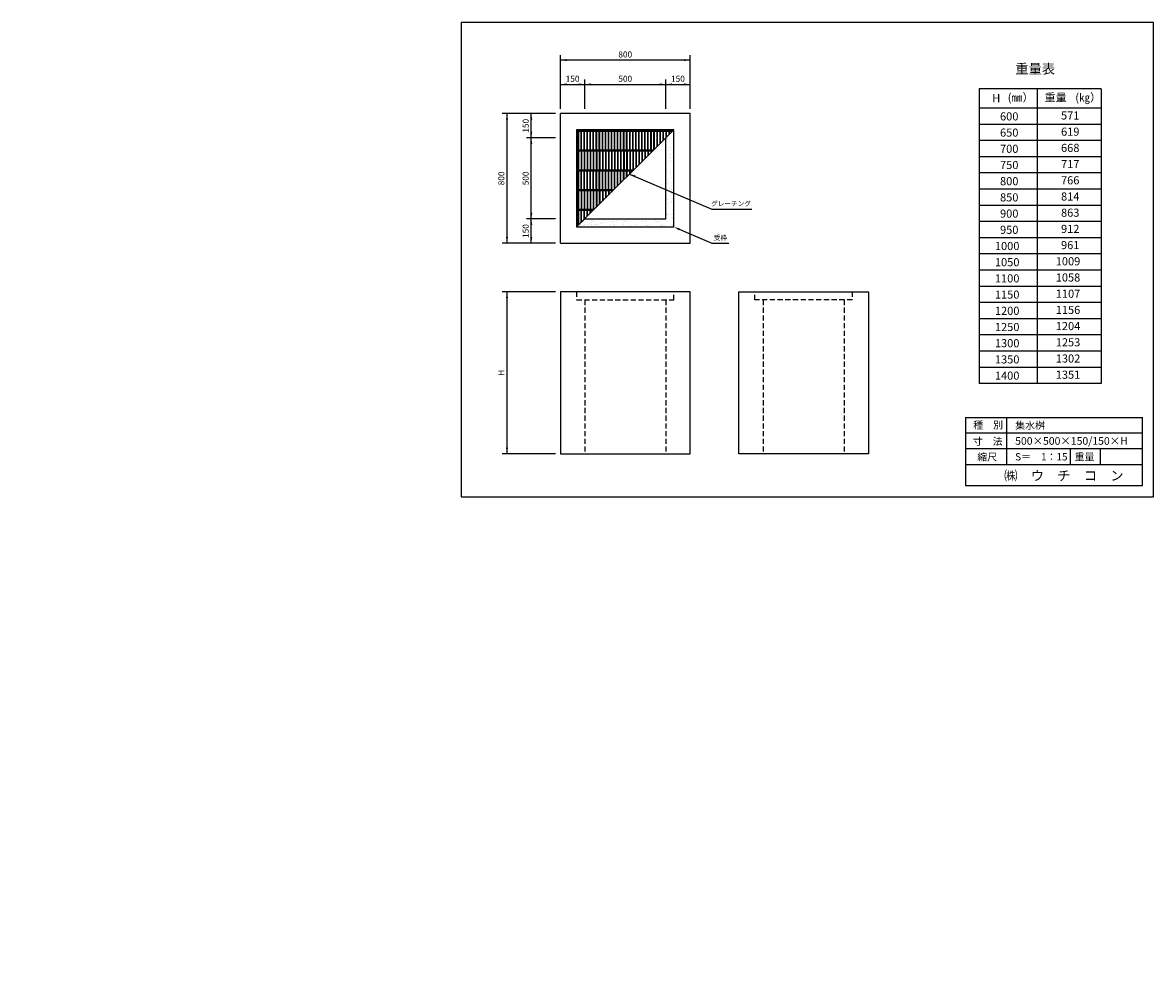
# Model space of a CAD drawing. Extents: x 1866 to 8843, y 499 to 6380.
import ezdxf

# ---------------------------------------------------------------- set-up
doc = ezdxf.new("R2010")
doc.units = 0
doc.header["$LTSCALE"] = 5
doc.linetypes.add('HIDDEN', pattern=[9.525, 6.35, -3.175])
doc.layers.get('0').update_dxf_attribs({"linetype": 'CONTINUOUS'})
for name, color, linetype in [('OBJECT', 7, 'CONTINUOUS'), ('WUWAGAKI', 7, 'CONTINUOUS'), ('上書線', 7, 'CONTINUOUS'), ('点線', 5, 'HIDDEN')]:
    doc.layers.add(name, color=color, linetype=linetype)
doc.styles.get("Standard").update_dxf_attribs({"font": 'MS PMincho.ttf'})

msp = doc.modelspace()

# ---------------------------------------------------------------- hatches: boundary and pattern name
at = {"layer": 'OBJECT'}
h = msp.add_hatch(dxfattribs=at)
h.set_pattern_fill('AR-SAND', color=256, style=0)
h.set_pattern_definition([(37.5, (10251.525, 908.44), (-1.60003, 48.94132), [0, -38.608, 0, -43.18, 0, -41.275]), (7.5, (10251.525, 908.44), (44.9523, 71.6825), [0, -20.828, 0, -34.798, 0, -13.335]), (327.5, (10220.283, 908.44), (79.09924, 0.14372), [0, -12.7, 0, -45.72, 0, -59.69]), (317.5, (10220.28, 908.44), (76.35565, 22.2929), [0, -6.35, 0, -29.972, 0, -34.29])])
h.paths.add_polyline_path([(5884.3, 5718.2), (5834.3, 5668.2), (5834.3, 5168.2), (5334.3, 5168.2), (5284.3, 5118.2), (5884.3, 5118.2)])

# ---------------------------------------------------------------- linework, layer by layer
at = {"ltscale": 10}
for p, q in [((5184.3, 5848.2), (5184.3, 6178.2)), ((5984.3, 5848.2), (5984.3, 6178.2)), ((5334.3, 5848.2), (5334.3, 6028.2)), ((5834.3, 5848.2), (5834.3, 6028.2)), ((5154.3, 5818.2), (4824.3, 5818.2)), ((5154.3, 5668.2), (4974.3, 5668.2)), ((5154.3, 5168.2), (4974.3, 5168.2)), ((5154.3, 5018.2), (4824.3, 5018.2)), ((5154.3, 4718.2), (4824.3, 4718.2)), ((5154.3, 3718.2), (4824.3, 3718.2))]:
    msp.add_line(p, q, dxfattribs=at)
at = {"color": 0, "linetype": 'ByBlock', "ltscale": 10}
for points in [[(5221.8, 6142), (5221.8, 6154.5), (5184.3, 6148.2)], [(5946.8, 6142), (5946.8, 6154.5), (5984.3, 6148.2)], [(5221.8, 5992), (5221.8, 6004.5), (5184.3, 5998.2)], [(5296.8, 5992), (5296.8, 6004.5), (5334.3, 5998.2)], [(5371.8, 5992), (5371.8, 6004.5), (5334.3, 5998.2)], [(5796.8, 5992), (5796.8, 6004.5), (5834.3, 5998.2)], [(5871.8, 5992), (5871.8, 6004.5), (5834.3, 5998.2)], [(5946.8, 5992), (5946.8, 6004.5), (5984.3, 5998.2)], [(4860.5, 5780.7), (4848, 5780.7), (4854.3, 5818.2)], [(5010.5, 5780.7), (4998, 5780.7), (5004.3, 5818.2)], [(5010.5, 5705.7), (4998, 5705.7), (5004.3, 5668.2)], [(5010.5, 5630.7), (4998, 5630.7), (5004.3, 5668.2)], [(5648.1, 5436), (5643.1, 5424.5), (5611.2, 5445.1)], [(5010.5, 5205.7), (4998, 5205.7), (5004.3, 5168.2)], [(5010.5, 5130.7), (4998, 5130.7), (5004.3, 5168.2)], [(5921.2, 5109.1), (5916.2, 5097.6), (5884.3, 5118.2)], [(4860.5, 5055.7), (4848, 5055.7), (4854.3, 5018.2)], [(5010.5, 5055.7), (4998, 5055.7), (5004.3, 5018.2)], [(4860.5, 4680.7), (4848, 4680.7), (4854.3, 4718.2)], [(4860.5, 3755.7), (4848, 3755.7), (4854.3, 3718.2)]]:
    msp.add_solid(points, dxfattribs=at)
at = {"layer": 'OBJECT', "ltscale": 10}
for p, q in [((5984.3, 6148.2), (5184.3, 6148.2)), ((5184.3, 5998.2), (5984.3, 5998.2)), ((4854.3, 5818.2), (4854.3, 5018.2)), ((5004.3, 5018.2), (5004.3, 5818.2)), ((6119.3, 5228.9), (6364.3, 5228.9)), ((6119.3, 5018.2), (6224.3, 5018.2)), ((4854.3, 4718.2), (4854.3, 3718.2))]:
    msp.add_line(p, q, dxfattribs=at)
at = {"layer": 'OBJECT'}
for p, q in [((5984.3, 5818.2), (5184.3, 5818.2)), ((5184.3, 5018.2), (5184.3, 5818.2)), ((5984.3, 5018.2), (5984.3, 5818.2)), ((5884.3, 5718.2), (5284.3, 5718.2)), ((5884.3, 5718.2), (5284.3, 5118.2)), ((5284.3, 5718.2), (5284.3, 5118.2)), ((5879.3, 5713.2), (5289.3, 5713.2)), ((5289.3, 5713.2), (5289.3, 5123.2)), ((5873.3, 5707.2), (5295.3, 5707.2)), ((5295.3, 5707.2), (5295.3, 5129.2)), ((5311.5, 5591.4), (5311.5, 5707.2)), ((5314, 5591.4), (5314, 5707.2)), ((5330.3, 5591.4), (5330.3, 5707.2)), ((5332.8, 5591.4), (5332.8, 5707.2)), ((5349, 5591.4), (5349, 5707.2)), ((5351.5, 5591.4), (5351.5, 5707.2)), ((5367.8, 5591.4), (5367.8, 5707.2)), ((5370.3, 5591.4), (5370.3, 5707.2)), ((5386.5, 5591.4), (5386.5, 5707.2)), ((5389, 5591.4), (5389, 5707.2)), ((5405.3, 5591.4), (5405.3, 5707.2)), ((5407.8, 5591.4), (5407.8, 5707.2)), ((5424, 5591.4), (5424, 5707.2)), ((5426.5, 5591.4), (5426.5, 5707.2)), ((5442.8, 5591.4), (5442.8, 5707.2)), ((5445.3, 5591.4), (5445.3, 5707.2)), ((5461.5, 5591.4), (5461.5, 5707.2)), ((5464, 5591.4), (5464, 5707.2)), ((5480.3, 5591.4), (5480.3, 5707.2)), ((5482.8, 5591.4), (5482.8, 5707.2)), ((5499, 5591.4), (5499, 5707.2)), ((5501.5, 5591.4), (5501.5, 5707.2)), ((5517.8, 5591.4), (5517.8, 5707.2)), ((5520.3, 5591.4), (5520.3, 5707.2)), ((5536.5, 5591.4), (5536.5, 5707.2)), ((5539, 5591.4), (5539, 5707.2)), ((5555.3, 5591.4), (5555.3, 5707.2)), ((5557.8, 5591.4), (5557.8, 5707.2)), ((5574, 5591.4), (5574, 5707.2)), ((5576.5, 5591.4), (5576.5, 5707.2)), ((5592.8, 5591.4), (5592.8, 5707.2)), ((5595.3, 5591.4), (5595.3, 5707.2)), ((5611.5, 5591.4), (5611.5, 5707.2)), ((5614, 5591.4), (5614, 5707.2)), ((5630.3, 5591.4), (5630.3, 5707.2)), ((5632.8, 5591.4), (5632.8, 5707.2)), ((5649, 5591.4), (5649, 5707.2)), ((5651.5, 5591.4), (5651.5, 5707.2)), ((5667.8, 5591.4), (5667.8, 5707.2)), ((5670.3, 5591.4), (5670.3, 5707.2)), ((5686.5, 5591.4), (5686.5, 5707.2)), ((5689, 5591.4), (5689, 5707.2)), ((5705.3, 5591.4), (5705.3, 5707.2)), ((5707.8, 5591.4), (5707.8, 5707.2)), ((5724, 5591.4), (5724, 5707.2)), ((5726.5, 5591.4), (5726.5, 5707.2)), ((5742.8, 5591.4), (5742.8, 5707.2)), ((5745.3, 5591.4), (5745.3, 5707.2)), ((5761.5, 5595.5), (5761.5, 5707.2)), ((5764, 5598), (5764, 5707.2)), ((5780.3, 5614.2), (5780.3, 5707.2)), ((5782.8, 5616.7), (5782.8, 5707.2)), ((5799, 5633), (5799, 5707.2)), ((5801.5, 5635.5), (5801.5, 5707.2)), ((5817.8, 5651.7), (5817.8, 5707.2)), ((5820.3, 5654.2), (5820.3, 5707.2)), ((5884.3, 5718.2), (5834.3, 5668.2)), ((5834.3, 5168.2), (5834.3, 5668.2)), ((5836.5, 5670.5), (5836.5, 5707.2)), ((5839, 5673), (5839, 5707.2)), ((5855.3, 5689.2), (5855.3, 5707.2)), ((5857.8, 5691.7), (5857.8, 5707.2)), ((5884.3, 5118.2), (5884.3, 5718.2)), ((5757.5, 5591.4), (5295.3, 5591.4)), ((5751.5, 5585.4), (5295.3, 5585.4)), ((5311.5, 5585.4), (5311.5, 5469.6)), ((5314, 5585.4), (5314, 5469.6)), ((5330.3, 5585.4), (5330.3, 5469.6)), ((5332.8, 5585.4), (5332.8, 5469.6)), ((5349, 5585.4), (5349, 5469.6)), ((5351.5, 5585.4), (5351.5, 5469.6)), ((5367.8, 5585.4), (5367.8, 5469.6)), ((5370.3, 5585.4), (5370.3, 5469.6)), ((5386.5, 5585.4), (5386.5, 5469.6)), ((5389, 5585.4), (5389, 5469.6)), ((5405.3, 5585.4), (5405.3, 5469.6)), ((5407.8, 5585.4), (5407.8, 5469.6)), ((5424, 5585.4), (5424, 5469.6)), ((5426.5, 5585.4), (5426.5, 5469.6)), ((5442.8, 5585.4), (5442.8, 5469.6)), ((5445.3, 5585.4), (5445.3, 5469.6)), ((5461.5, 5585.4), (5461.5, 5469.6)), ((5464, 5585.4), (5464, 5469.6)), ((5480.3, 5585.4), (5480.3, 5469.6)), ((5482.8, 5585.4), (5482.8, 5469.6)), ((5499, 5585.4), (5499, 5469.6)), ((5501.5, 5585.4), (5501.5, 5469.6)), ((5517.8, 5585.4), (5517.8, 5469.6)), ((5520.3, 5585.4), (5520.3, 5469.6)), ((5536.5, 5585.4), (5536.5, 5469.6)), ((5539, 5585.4), (5539, 5469.6)), ((5555.3, 5585.4), (5555.3, 5469.6)), ((5557.8, 5585.4), (5557.8, 5469.6)), ((5574, 5585.4), (5574, 5469.6)), ((5576.5, 5585.4), (5576.5, 5469.6)), ((5592.8, 5585.4), (5592.8, 5469.6)), ((5595.3, 5585.4), (5595.3, 5469.6)), ((5611.5, 5585.4), (5611.5, 5469.6)), ((5614, 5585.4), (5614, 5469.6)), ((5630.3, 5585.4), (5630.3, 5469.6)), ((5632.8, 5585.4), (5632.8, 5469.6)), ((5649, 5585.4), (5649, 5483)), ((5651.5, 5585.4), (5651.5, 5485.5)), ((5667.8, 5585.4), (5667.8, 5501.7)), ((5670.3, 5585.4), (5670.3, 5504.2)), ((5686.5, 5585.4), (5686.5, 5520.5)), ((5689, 5585.4), (5689, 5523)), ((5705.3, 5585.4), (5705.3, 5539.2)), ((5707.8, 5585.4), (5707.8, 5541.7)), ((5724, 5585.4), (5724, 5558)), ((5726.5, 5585.4), (5726.5, 5560.5)), ((5742.8, 5585.4), (5742.8, 5576.7)), ((5745.3, 5585.4), (5745.3, 5579.2)), ((5635.7, 5469.6), (5295.3, 5469.6)), ((5629.7, 5463.6), (5295.3, 5463.6)), ((5311.5, 5347.8), (5311.5, 5463.6)), ((5314, 5347.8), (5314, 5463.6)), ((5330.3, 5347.8), (5330.3, 5463.6)), ((5332.8, 5347.8), (5332.8, 5463.6)), ((5349, 5347.8), (5349, 5463.6)), ((5351.5, 5347.8), (5351.5, 5463.6)), ((5367.8, 5347.8), (5367.8, 5463.6)), ((5370.3, 5347.8), (5370.3, 5463.6)), ((5386.5, 5347.8), (5386.5, 5463.6)), ((5389, 5347.8), (5389, 5463.6)), ((5405.3, 5347.8), (5405.3, 5463.6)), ((5407.8, 5347.8), (5407.8, 5463.6)), ((5424, 5347.8), (5424, 5463.6)), ((5426.5, 5347.8), (5426.5, 5463.6)), ((5442.8, 5347.8), (5442.8, 5463.6)), ((5445.3, 5347.8), (5445.3, 5463.6)), ((5461.5, 5347.8), (5461.5, 5463.6)), ((5464, 5347.8), (5464, 5463.6)), ((5480.3, 5347.8), (5480.3, 5463.6)), ((5482.8, 5347.8), (5482.8, 5463.6)), ((5499, 5347.8), (5499, 5463.6)), ((5501.5, 5347.8), (5501.5, 5463.6)), ((5517.8, 5351.7), (5517.8, 5463.6)), ((5520.3, 5354.2), (5520.3, 5463.6)), ((5536.5, 5370.5), (5536.5, 5463.6)), ((5539, 5373), (5539, 5463.6)), ((5555.3, 5389.2), (5555.3, 5463.6)), ((5557.8, 5391.7), (5557.8, 5463.6)), ((5574, 5408), (5574, 5463.6)), ((5576.5, 5410.5), (5576.5, 5463.6)), ((5592.8, 5426.7), (5592.8, 5463.6)), ((5595.3, 5429.2), (5595.3, 5463.6)), ((5611.5, 5445.5), (5611.5, 5463.6)), ((5614, 5448), (5614, 5463.6)), ((5513.9, 5347.8), (5295.3, 5347.8)), ((5507.9, 5341.8), (5295.3, 5341.8)), ((5311.5, 5341.8), (5311.5, 5226)), ((5314, 5341.8), (5314, 5226)), ((5330.3, 5341.8), (5330.3, 5226)), ((5332.8, 5341.8), (5332.8, 5226)), ((5349, 5341.8), (5349, 5226)), ((5351.5, 5341.8), (5351.5, 5226)), ((5367.8, 5341.8), (5367.8, 5226)), ((5370.3, 5341.8), (5370.3, 5226)), ((5386.5, 5341.8), (5386.5, 5226)), ((5389, 5341.8), (5389, 5226)), ((5405.3, 5341.8), (5405.3, 5239.2)), ((5407.8, 5341.8), (5407.8, 5241.7)), ((5424, 5341.8), (5424, 5258)), ((5426.5, 5341.8), (5426.5, 5260.5)), ((5442.8, 5341.8), (5442.8, 5276.7)), ((5445.3, 5341.8), (5445.3, 5279.2)), ((5461.5, 5341.8), (5461.5, 5295.5)), ((5464, 5341.8), (5464, 5298)), ((5480.3, 5341.8), (5480.3, 5314.2)), ((5482.8, 5341.8), (5482.8, 5316.7)), ((5499, 5341.8), (5499, 5333)), ((5501.5, 5341.8), (5501.5, 5335.5)), ((5334.3, 5168.2), (5284.3, 5118.2)), ((5392.1, 5226), (5295.3, 5226)), ((5386.1, 5220), (5295.3, 5220)), ((5311.5, 5145.5), (5311.5, 5220)), ((5314, 5148), (5314, 5220)), ((5330.3, 5164.2), (5330.3, 5220)), ((5332.8, 5166.7), (5332.8, 5220)), ((5334.3, 5168.2), (5834.3, 5168.2)), ((5349, 5183), (5349, 5220)), ((5351.5, 5185.5), (5351.5, 5220)), ((5367.8, 5201.7), (5367.8, 5220)), ((5370.3, 5204.2), (5370.3, 5220)), ((5284.3, 5118.2), (5884.3, 5118.2)), ((5184.3, 5018.2), (5984.3, 5018.2)), ((5984.3, 4718.2), (5184.3, 4718.2)), ((5184.3, 4718.2), (5184.3, 3718.2)), ((5984.3, 3718.2), (5984.3, 4718.2)), ((6284.3, 3718.2), (6284.3, 4718.2)), ((6284.3, 4718.2), (7084.3, 4718.2)), ((7084.3, 4718.2), (7084.3, 3718.2)), ((5184.3, 3718.2), (5984.3, 3718.2)), ((7084.3, 3718.2), (6284.3, 3718.2))]:
    msp.add_line(p, q, dxfattribs=at)
at = {"layer": 'WUWAGAKI'}
for p, q in [((8842.9, 6379.7), (4572.1, 6379.7)), ((4572.1, 6379.7), (4572.1, 3453.5)), ((8842.9, 3453.5), (8842.9, 6379.7)), ((7683.6, 3942), (8776.4, 3942)), ((7683.6, 3942), (7683.6, 3522)), ((7935.7, 3942), (7935.7, 3653)), ((8776.4, 3522), (8776.4, 3942)), ((7683.6, 3847.5), (8773.7, 3847.5)), ((7683.6, 3847.5), (8773.7, 3847.5)), ((7683.6, 3751.6), (8776.4, 3751.6)), ((8329.8, 3751.6), (8329.8, 3653)), ((8514.1, 3751.6), (8514.1, 3653)), ((7683.6, 3653), (8776.4, 3653)), ((7683.6, 3522), (8776.4, 3522)), ((4572.1, 3453.5), (8842.9, 3453.5))]:
    msp.add_line(p, q, dxfattribs=at)
at = {"layer": 'WUWAGAKI', "ltscale": 10, "extrusion": (0, 0, -1)}
for p, q in [((5611.2, 5445.1), (6119.3, 5228.9)), ((5901.5, 5110.9), (6119.3, 5018.2))]:
    msp.add_line(p, q, dxfattribs=at)
at = {"layer": '上書線'}
for p, q in [((7768.6, 5971.8), (7768.6, 4151.8)), ((8520, 5971.8), (7768.6, 5971.8)), ((8125.1, 5971.8), (8125.1, 4151.8)), ((8520, 5971.8), (8520, 4151.8)), ((8520, 5851.8), (7768.6, 5851.8)), ((8520, 5751.8), (7768.6, 5751.8)), ((8520, 5651.8), (7768.6, 5651.8)), ((8520, 5551.8), (7768.6, 5551.8)), ((8520, 5451.8), (7768.6, 5451.8)), ((8520, 5351.8), (7768.6, 5351.8)), ((8520, 5251.8), (7768.6, 5251.8)), ((8520, 5151.8), (7768.6, 5151.8)), ((8520, 5051.8), (7768.6, 5051.8)), ((8520, 4951.8), (7768.6, 4951.8)), ((8520, 4851.8), (7768.6, 4851.8)), ((8520, 4751.8), (7768.6, 4751.8)), ((8520, 4651.8), (7768.6, 4651.8)), ((8520, 4551.8), (7768.6, 4551.8)), ((8520, 4451.8), (7768.6, 4451.8)), ((8520, 4351.8), (7768.6, 4351.8)), ((8520, 4251.8), (7768.6, 4251.8)), ((8520, 4151.8), (7768.6, 4151.8))]:
    msp.add_line(p, q, dxfattribs=at)
at = {"layer": '点線'}
for p, q in [((5284.3, 4718.2), (5284.3, 4668.2)), ((5884.3, 4668.2), (5884.3, 4718.2)), ((6384.3, 4668.2), (6384.3, 4718.2)), ((6984.3, 4718.2), (6984.3, 4668.2)), ((5284.3, 4668.2), (5884.3, 4668.2)), ((5334.3, 4668.2), (5334.3, 3718.2)), ((5834.3, 4668.2), (5834.3, 3718.2)), ((6984.3, 4668.2), (6384.3, 4668.2)), ((6434.3, 4668.2), (6434.3, 3718.2)), ((6934.3, 4668.2), (6934.3, 3718.2))]:
    msp.add_line(p, q, dxfattribs=at)

# ---------------------------------------------------------------- texts
at = {"color": 0, "linetype": 'ByBlock', "ltscale": 10, "attachment_point": 5}
for s, insert, char_height in [('800', (5584.3, 6178.2), 37.5), ('150', (5259.3, 6028.2), 37.5), ('500', (5584.3, 6028.2), 37.5), ('150', (5909.3, 6028.2), 37.5), ('グレーチング', (6236.8, 5258.9), 30), ('受枠', (6171.8, 5048.2), 30)]:
    msp.add_mtext(s, dxfattribs=dict(at, insert=insert, char_height=char_height))
at = {"color": 0, "linetype": 'ByBlock', "ltscale": 10, "char_height": 37.5, "attachment_point": 5, "rotation": 90}
for s, insert in [('150', (4974.3, 5743.2)), ('800', (4824.3, 5418.2)), ('500', (4974.3, 5418.2)), ('150', (4974.3, 5093.2)), ('H', (4824.3, 4218.2))]:
    msp.add_mtext(s, dxfattribs=dict(at, insert=insert))
at = {"layer": 'WUWAGAKI'}
for s, height, p in [('種\u3000別', 45, (7731.1, 3873.8)), ('集水桝', 45, (7990, 3871.2)), ('寸\u3000法', 45, (7728.4, 3772.6)), ('500×500×150/150×H', 47.25, (7990, 3774.1)), ('縮尺', 45, (7756.1, 3676.1)), ('S＝\u30001：15', 45, (7990, 3677.4)), ('重量', 45, (8356.8, 3677.5)), ('㈱\u3000ウ\u3000チ\u3000コ\u3000ン', 60, (7922.3, 3553.6))]:
    msp.add_text(s, height=height, dxfattribs=at).set_placement(p)
at = {"layer": '上書線', "width": 1096.913, "attachment_point": 1}
for s, insert, char_height in [('重量表', (7990.8, 6124.6), 60), ('H', (7848.5, 5938.1), 50), ('(㎜）', (7944, 5942.6), 50), ('重量', (8171.4, 5942.6), 50), ('(㎏）', (8360.9, 5942.6), 50), ('600', (7896.6, 5825.9), 50), ('571', (8273, 5831.5), 50), ('650', (7896.6, 5725.9), 50), ('619', (8273, 5731.5), 50), ('700', (7896.6, 5625.9), 50), ('668', (8273, 5631.5), 50), ('750', (7896.6, 5525.9), 50), ('717', (8273, 5531.5), 50), ('800', (7896.6, 5425.9), 50), ('766', (8273, 5431.5), 50), ('850', (7896.6, 5325.9), 50), ('814', (8273, 5331.5), 50), ('900', (7896.6, 5225.9), 50), ('863', (8273, 5231.5), 50), ('950', (7896.6, 5125.9), 50), ('912', (8273, 5131.5), 50), ('1000', (7865, 5025.9), 50), ('961', (8273, 5031.5), 50), ('1050', (7865, 4925.9), 50), ('1009', (8240.4, 4931.5), 50), ('1100', (7865, 4825.9), 50), ('1058', (8240.4, 4831.5), 50), ('1150', (7865, 4725.9), 50), ('1107', (8240.4, 4731.5), 50), ('1200', (7865, 4625.9), 50), ('1156', (8240.4, 4631.5), 50), ('1250', (7865, 4525.9), 50), ('1204', (8240.4, 4531.5), 50), ('1300', (7865, 4425.9), 50), ('1253', (8240.4, 4431.5), 50), ('1350', (7865, 4325.9), 50), ('1302', (8240.4, 4331.5), 50), ('1400', (7865, 4225.9), 50), ('1351', (8240.4, 4231.5), 50)]:
    msp.add_mtext(s, dxfattribs=dict(at, insert=insert, char_height=char_height))
at = {"layer": '上書線', "insert": (1865.7, 499), "char_height": 37.5, "attachment_point": 4}
msp.add_mtext('\\A1;', dxfattribs=at)

doc.saveas('drawing.dxf')
